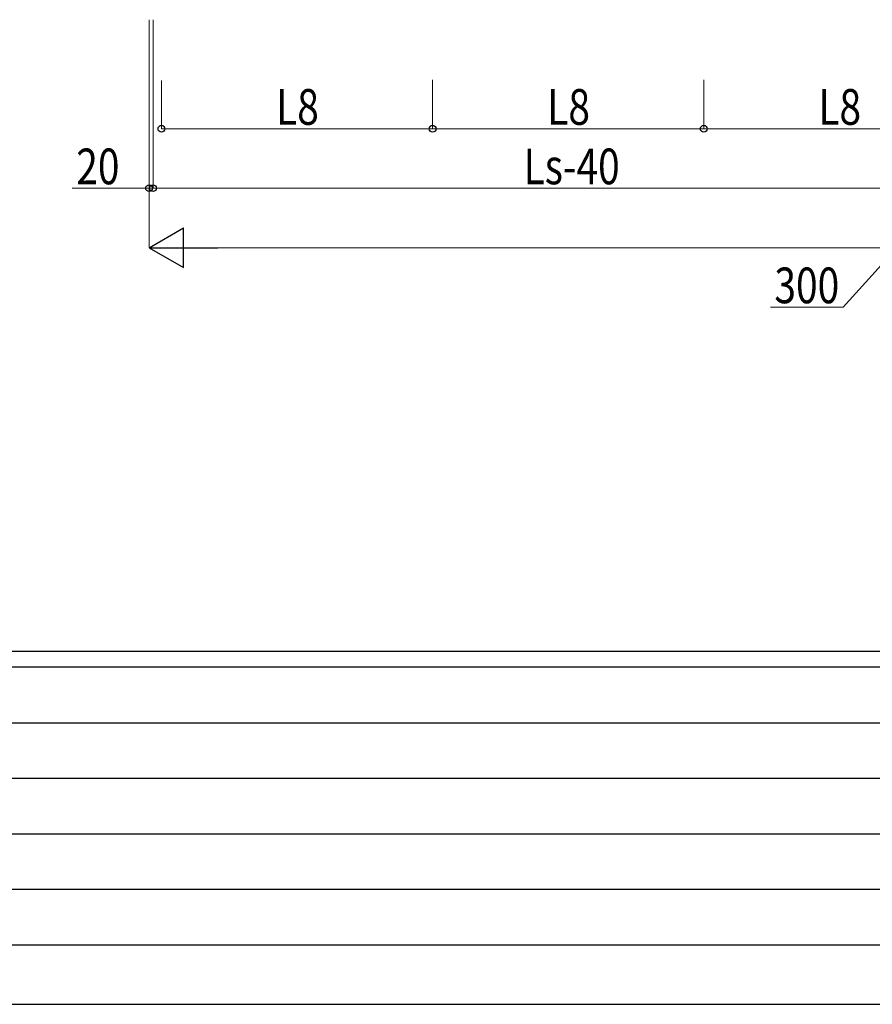
# Model space of a CAD drawing. Units: millimetres. Extents: x 0 to 33640, y 0 to 23760.
# Drawn here: x 6185 to 10487, y 0 to 4966 of the extents above; entities that cross this region are included whole.
import ezdxf

# ---------------------------------------------------------------- set-up
doc = ezdxf.new("R2010")
doc.units = ezdxf.units.MM
doc.layers.add('YKK_D', color=6, linetype='Continuous', lineweight=13)
doc.layers.add('YKK_ZWAK', color=7, linetype='Continuous', lineweight=30)
doc.styles.add('text-b', font='extslim2.shx', dxfattribs={"width": 0.8, "bigfont": 'extfont2.shx'})

msp = doc.modelspace()

# ---------------------------------------------------------------- linework, layer by layer
at = {"layer": 'YKK_D'}
for p, q in [((6837.9, 4965.7), (6837.9, 4114.8)), ((6837.9, 4965.7), (6837.9, 3814.8)), ((6857.9, 4965.7), (6857.9, 4114.8)), ((6857.9, 4965.7), (6857.9, 4114.8)), ((6900.3, 4658.6), (6900.3, 4414.8)), ((8268.6, 4662.6), (8268.6, 4414.8)), ((8268.6, 4662.6), (8268.6, 4414.8)), ((9636.3, 4662.6), (9636.3, 4414.8)), ((9636.3, 4662.6), (9636.3, 4414.8)), ((6900.3, 4415.8), (8268.6, 4415.8)), ((8268.6, 4415.8), (9636.3, 4415.8)), ((9636.3, 4415.8), (11003.9, 4415.8)), ((11153.9, 4415.8), (10339.3, 3515.8)), ((6837.9, 4115.8), (6450.7, 4115.8)), ((6857.9, 4115.8), (6837.9, 4115.8)), ((6857.9, 4115.8), (11153.9, 4115.8)), ((6857.9, 4115.8), (6925.9, 4115.8)), ((7037.9, 3815.8), (15269.9, 3815.8)), ((10339.3, 3515.8), (9972.9, 3515.8))]:
    msp.add_line(p, q, dxfattribs=at)
at = {"layer": 'YKK_D', "lineweight": -2}
for p, q in [((6837.9, 3815.8), (7011.1, 3915.8)), ((7011.1, 3715.8), (7011.1, 3915.8)), ((6837.9, 3815.8), (7011.1, 3715.8)), ((6837.9, 3815.8), (7184.3, 3815.8))]:
    msp.add_line(p, q, dxfattribs=at)
at = {"layer": 'YKK_D', "linetype": 'ByBlock', "lineweight": -2}
for centre in [(6900.3, 4415.8), (8268.6, 4415.8), (8268.6, 4415.8), (9636.3, 4415.8), (9636.3, 4415.8), (6837.9, 4115.8), (6857.9, 4115.8), (6857.9, 4115.8)]:
    msp.add_circle(centre, 17, dxfattribs=at)
at = {"layer": 'YKK_ZWAK'}
for p, q in [((32400.1, 1780), (1200.1, 1780)), ((11600.1, 1700), (1200.1, 1700)), ((1370.1, 1420), (11400.1, 1420)), ((1370.1, 1140), (11400.1, 1140)), ((1370.1, 860), (11400.1, 860)), ((1370.1, 580), (11400.1, 580)), ((1200.1, 300), (11600.1, 300)), ((0, 0), (33640, 0))]:
    msp.add_line(p, q, dxfattribs=at)

# ---------------------------------------------------------------- texts
at = {"layer": 'YKK_D', "style": 'text-b', "width": 0.8}
for s, p in [('L8', (7478.8, 4435.8)), ('L8', (8846.8, 4435.8)), ('L8', (10214.5, 4435.8)), ('20', (6470.7, 4135.8)), ('Ls-40', (8727.5, 4135.8)), ('300', (9992.9, 3535.8))]:
    msp.add_text(s, height=180, dxfattribs=at).set_placement(p)

doc.saveas('drawing.dxf')
